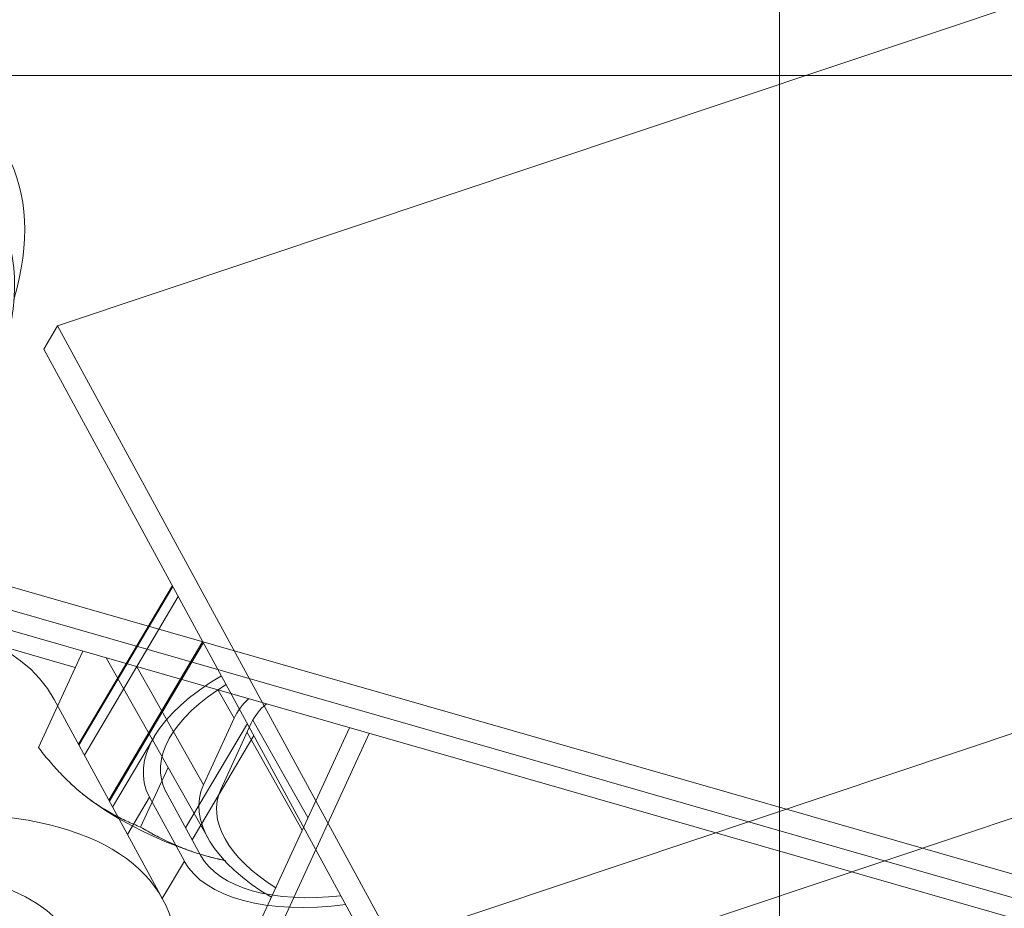
# Model space of a CAD drawing. Units: millimetres. Extents: x -90 to 137, y -52 to 44.
# Drawn here: x -16 to 5, y -17 to 1 of the extents above; entities that cross this region are included whole.
import ezdxf
from ezdxf.lldxf.tags import DXFTag

# ---------------------------------------------------------------- set-up
doc = ezdxf.new("R2010")
doc.units = ezdxf.units.MM
for name, color, linetype, true_color in [('ORTHO$10', 7, 'Continuous', 0xffffff), ('ORTHO$13', 7, 'Continuous', 0xffffff), ('ORTHO$9', 7, 'Continuous', 0xffffff), ('Top$11', 7, 'Continuous', 0xffffff), ('Top$12', 7, 'Continuous', 0xffffff)]:
    doc.layers.add(name, color=color, linetype=linetype, true_color=true_color)
tags = doc.linetypes.add('DASHED', pattern=[25.72, 12.86, -12.86]).pattern_tags.tags
tags[6:7] = [DXFTag(74, 4), DXFTag(75, 0), DXFTag(340, '0'), DXFTag(46, 0.0), DXFTag(50, 0.0), DXFTag(44, 0.0), DXFTag(45, 0.0)]
tags[4:5] = [DXFTag(74, 4), DXFTag(75, 0), DXFTag(340, '0'), DXFTag(46, 0.0), DXFTag(50, 0.0), DXFTag(44, 0.0), DXFTag(45, 0.0)]

msp = doc.modelspace()

# ---------------------------------------------------------------- linework, layer by layer
at = {"layer": 'ORTHO$10', "color": 3, "linetype": 'Continuous', "lineweight": 18}
for p, q in [((0, -35, -1), (0, 35, -1)), ((0, -35, -1.25), (0, 35, -1.25)), ((0, -35), (0, 35)), ((0, -35, -2.25), (0, 35, -2.25)), ((0, 21.213, -2.6), (0, 0, -2.6)), ((0, 1.145, -4.1), (0, 21.055, -4.1)), ((0, -25.309, -6.6), (0, 17.896, -6.6)), ((0, -20.165, -17.6), (0, 14.259, -17.6)), ((0, 9.5, -7.6), (0, -9.5, -7.6)), ((0, -9.5, -14.6), (0, 9.5, -14.6)), ((0, 9.24, -24.6), (0, -22.5, -24.6)), ((0, 9.24, -34.6), (0, -22.5, -34.6)), ((0, 8.419, -21.6), (0, -20.5, -21.6)), ((0, 8.419, -37.6), (0, -20.5, -37.6)), ((0, -26.25, -4.1), (0, 1.145, -4.1)), ((0, -26.25, -4.638), (0, 1.145, -4.638)), ((0, 0, -2.6), (0, -27, -2.6)), ((0, -1.3, -43.85), (0, -1.3, -43.843)), ((0, -1.3, -43.85), (0, -1.3, -43.85)), ((0, -1.3, -43.843), (0, -1.3, -37.6)), ((0, -1.46, -44.003), (0, -2.925, -44.003)), ((0, -1.46, -44.003), (0, -1.46, -43.956)), ((0, -2.925, -41.265), (0, -2.75, -41.265)), ((0, -2.75, -41.265), (0, -2.75, -39.495)), ((0, -2.75, -38.078), (0, -2.75, -37.6)), ((0, -2.925, -40.025), (0, -2.75, -40.025)), ((0, -2.75, -37.914), (0, -2.925, -37.914)), ((0, -2.925, -37.6), (0, -2.925, -42.965)), ((0, -2.925, -49.649), (0, -2.925, -42.965)), ((0, -2.936, -49.743), (0, -5.165, -59.446)), ((0, -3.675, -42.437), (0, -16.325, -42.437)), ((0, -5.896, -60.028), (0, -7.101, -60.028)), ((0, -7, -14.6), (0, -7, -13.948)), ((0, -7.101, -64.239), (0, -7.101, -83.365)), ((0, -7.101, -58.743), (0, -7.101, -58.565)), ((0, -7.75, -14.6), (0, -7.75, -12.33)), ((0, -8.237, -11.5), (0, -8.5, -11.5)), ((0, -8.5, -11.27), (0, -8.5, -14.6)), ((0, -9.428, -10.5), (0, -11.5, -10.5)), ((0, -10.209, -9.9), (0, -11.5, -9.9)), ((0, -11.5, -9.85), (0, -10.276, -9.85)), ((0, -11.545, 1.9), (0, -13.045, 1.9)), ((0, -12.901, -60.028), (0, -14.104, -60.028)), ((0, -12.901, -83.365), (0, -12.901, -64.239)), ((0, -12.901, -58.565), (0, -12.901, -58.743)), ((0, -13.045, 1.9), (0, -20.955, 1.9)), ((0, -13.812, 1.91), (0, -13.062, 1.91)), ((0, -13.062, 1.9), (0, -13.062, 1.91)), ((0, -13.812, 1.9), (0, -13.812, 1.91)), ((0, -16.247, -12.1), (0, -14.833, -12.1)), ((0, -14.833, -12.1), (0, -15.091, -10.1)), ((0, -14.835, -59.446), (0, -17.064, -49.743)), ((0, -15.091, -10.1), (0, -16.505, -10.1)), ((0, -15.888, -12.1), (0, -16.145, -10.1)), ((0, -16.505, -10.1), (0, -16.247, -12.1)), ((0, -17.075, -42.965), (0, -17.075, -37.6)), ((0, -17.075, -42.965), (0, -17.075, -49.649))]:
    msp.add_line(p, q, dxfattribs=at)
at = {"layer": 'ORTHO$10', "color": 7, "linetype": 'Continuous', "lineweight": 13}
for p, q in [((0, -22.676, 0.11), (0, 22.676, 0.11)), ((0, -25.945, -5.038), (0, 18.145, -5.038)), ((0, 18.144, -6.162), (0, -25.805, -6.162)), ((0, -22.925, -7.011), (0, 16.211, -7.011)), ((0, 14.955, -16.779), (0, -21.149, -16.779)), ((0, -18.695, -18.038), (0, 13.22, -18.038)), ((0, 12.943, -21.162), (0, -18.305, -21.162)), ((0, 7.888, -11.724), (0, -7.987, -11.724)), ((0, 6.914, -13.948), (0, -7, -13.948)), ((0, 1.145, -4.638), (0, 1.145, -4.1)), ((0, 0, -2.6), (0, 0, -2.25)), ((0, -1.46, -43.956), (0, -2.925, -43.956)), ((0, -1.46, -37.6), (0, -1.46, -43.956)), ((0, -2.75, -38.078), (0, -2.75, -39.495)), ((0, -5.153, -59.352), (0, -2.925, -49.654)), ((0, -2.925, -42.96), (0, -5.153, -55.793)), ((0, -3.145, -37.6), (0, -3.145, -42.607)), ((0, -3.145, -42.607), (0, -5.376, -55.457)), ((0, -5.896, -55.271), (0, -3.668, -42.437)), ((0, -3.675, -42.437), (0, -3.675, -37.6)), ((0, -5.153, -55.793), (0, -5.153, -59.352)), ((0, -5.404, -59.68), (0, -5.404, -56.122)), ((0, -5.896, -60.028), (0, -5.896, -60.027)), ((0, -7.101, -60.027), (0, -5.896, -60.027)), ((0, -5.896, -59.811), (0, -5.896, -60.027)), ((0, -5.896, -59.811), (0, -5.896, -56.252)), ((0, -7.101, -59.811), (0, -5.896, -59.811)), ((0, -5.896, -55.775), (0, -9.015, -55.775)), ((0, -5.896, -56.252), (0, -7.37, -56.252)), ((0, -5.896, -55.271), (0, -5.896, -55.775)), ((0, -5.896, -55.775), (0, -5.896, -56.252)), ((0, -14.104, -55.271), (0, -5.896, -55.271)), ((0, -10.987, -55.775), (0, -14.104, -55.775)), ((0, -12.632, -56.252), (0, -14.104, -56.252)), ((0, -14.104, -60.027), (0, -12.901, -60.027)), ((0, -14.104, -59.811), (0, -12.901, -59.811)), ((0, -13.045, 1.9), (0, -13.045, 1.404)), ((0, -20.955, 1.404), (0, -13.045, 1.404)), ((0, -13.045, 1.404), (0, -13.045, 1.378)), ((0, -14.104, -60.027), (0, -14.104, -60.028)), ((0, -14.104, -60.027), (0, -14.104, -59.811)), ((0, -14.104, -56.252), (0, -14.104, -59.811)), ((0, -14.104, -55.775), (0, -14.104, -55.271)), ((0, -14.104, -56.252), (0, -14.104, -55.775)), ((0, -16.332, -42.437), (0, -14.104, -55.271)), ((0, -14.596, -56.122), (0, -14.596, -59.68)), ((0, -16.855, -42.607), (0, -14.624, -55.457)), ((0, -14.847, -59.352), (0, -14.847, -55.793)), ((0, -17.075, -49.654), (0, -14.847, -59.352)), ((0, -14.847, -55.793), (0, -17.075, -42.96)), ((0, -16.325, -37.6), (0, -16.325, -42.437)), ((0, -16.855, -37.6), (0, -16.855, -42.607))]:
    msp.add_line(p, q, dxfattribs=at)
at = {"layer": 'ORTHO$10', "color": 3, "linetype": 'Continuous', "lineweight": 18, "extrusion": (-1, 0, 0)}
for centre, radius, start, end in [((0, -135.014), 137.014, 80.4736, 99.5264), ((5.896, -59.278), 0.75, 192.9389, 270), ((11.545, 1.4), 0.5, 90, 162.2796), ((14.104, -59.278), 0.75, 270, 347.0611)]:
    msp.add_arc(centre, radius, start, end, dxfattribs=at)
at = {"layer": 'ORTHO$10', "color": 3, "linetype": 'Continuous', "lineweight": 18, "extrusion": (1, 0, 0)}
for centre, radius, start, end in [((-10, -13.948), 3, 0, 47.8454), ((-27.986, -33.816), 29.8, 47.8454, 56.2149)]:
    msp.add_arc(centre, radius, start, end, dxfattribs=at)
at = {"layer": 'ORTHO$10', "color": 3, "linetype": 'Continuous', "lineweight": 18, "extrusion": (-1, 0, 0)}
for centre, major_axis, ratio, start_param, end_param in [((0, -1.46, -43.843), (0, 0.16), 0.706024, 0, 1.570796), ((0, -2.75, -37.7), (0, 0.386), 0.706024, 1.570796, 2.041538), ((0, -2.75, -39.117), (0, 0.536), 0.706024, 1.570796, 1.9035), ((0, -2.75, -37.7), (0, 0.536), 0.706024, 1.570796, 1.9035), ((0, -10.001, -58.743), (0, 2.9), 0.703589, 3.141593, 6.283185), ((0, -10.001, -64.239), (0, 2.9), 0.937984, 3.141593, 6.283185)]:
    msp.add_ellipse(centre, major_axis=major_axis, ratio=ratio, start_param=start_param, end_param=end_param, dxfattribs=at)
at = {"layer": 'ORTHO$10', "color": 3, "linetype": 'Continuous', "lineweight": 18, "extrusion": (1, 0, 0)}
for centre, major_axis, ratio, start_param, end_param in [((0, -3.675, -49.611), (0, -0.747, 0.085), 0.748841, 3.056871, 3.21662), ((0, -3.675, -46.757), (0, 0.743, 3.829), 0.026018, 6.149972, 6.159657), ((0, -3.675, -53.441), (0, 0.743, 3.829), 0.026018, 6.140287, 6.149972), ((0, -3.675, -42.927), (0, -0.749, 0.065), 0.651363, 3.207343, 3.983056), ((0, -3.675, -42.927), (0, -0.749, 0.065), 0.651363, 3.983056, 4.758769), ((0, -3.675, -46.757), (0, 0, 4.32), 0.173613, 6.2735, 6.283185), ((0, -16.325, -46.757), (0, 0, 4.32), 0.173617, 0, 0.009685), ((0, -16.325, -42.927), (0, 0.749, 0.065), 0.651363, 1.524416, 2.300129), ((0, -16.325, -42.927), (0, 0.749, 0.065), 0.651363, 2.300129, 3.075842), ((0, -16.325, -49.611), (0, 0.747, 0.085), 0.748841, 3.066566, 3.226314), ((0, -16.325, -53.44), (0, -0.743, 3.828), 0.02602, 0.133225, 0.142911), ((0, -16.325, -46.756), (0, -0.743, 3.828), 0.02602, 0.123539, 0.133225)]:
    msp.add_ellipse(centre, major_axis=major_axis, ratio=ratio, start_param=start_param, end_param=end_param, dxfattribs=at)
at = {"layer": 'ORTHO$10', "color": 7, "linetype": 'Continuous', "lineweight": 13, "extrusion": (-1, 0, 0)}
for centre, major_axis, ratio, start_param, end_param in [((0, -5.896, -59.278), (0, -0.731, 0.168), 0.788044, 2.981854, 3.141602), ((0, -5.896, -59.278), (0, 0.75), 0.710607, 0.139626, 0.855211), ((0, -5.896, -55.719), (0, -0.75), 0.710607, 3.281219, 3.996804), ((0, -5.896, -55.719), (0, -0.739, 0.128), 0.592138, 2.244064, 3.019777), ((0, -5.896, -55.719), (0, -0.739, 0.128), 0.592138, 1.468351, 2.244064), ((0, -5.896, -59.278), (0, 0.75), 0.710607, 0.855211, 1.570796), ((0, -5.896, -55.719), (0, -0.75), 0.710607, 3.996804, 4.712389), ((0, -10.001, -58.032), (0, -3.65), 0.703589, 3.141593, 3.787939), ((0, -6.351, -58.565), (0, 0.75), 0.710607, 3.141593, 4.712389), ((0, -10.001, -58.032), (0, -3.65), 0.703589, 2.37567, 3.141593), ((0, -10.001, -58.565), (0, 2.9), 0.703589, 5.517263, 6.283185), ((0, -10.001, -58.565), (0, 2.9), 0.703589, 3.141593, 3.907515), ((0, -10.001, -58.032), (0, -3.65), 0.703589, 0, 0.765922), ((0, -13.651, -58.565), (0, 0.75), 0.710607, 4.712389, 6.283185), ((0, -10.001, -58.032), (0, -3.65), 0.703589, 5.639493, 6.283185), ((0, -14.104, -59.278), (0, 0.75), 0.710607, 1.570796, 2.286381), ((0, -14.104, -55.719), (0, -0.75), 0.710607, 4.712389, 5.427974), ((0, -14.104, -55.719), (0, -0.739, -0.128), 0.592138, 0.897528, 1.673241), ((0, -14.104, -59.278), (0, 0.75), 0.710607, 2.286381, 3.001966), ((0, -14.104, -55.719), (0, -0.75), 0.710607, 5.427974, 6.143559), ((0, -14.104, -55.719), (0, -0.739, -0.128), 0.592138, 0.121815, 0.897528), ((0, -14.104, -59.278), (0, -0.731, -0.168), 0.788044, 6.283176, 6.442924)]:
    msp.add_ellipse(centre, major_axis=major_axis, ratio=ratio, start_param=start_param, end_param=end_param, dxfattribs=at)
at = {"layer": 'ORTHO$10', "color": 3, "linetype": 'Continuous', "lineweight": 18, "extrusion": (-1, 0, 0)}
msp.add_ellipse((0, -10.001, -83.365), major_axis=(0, 2.9), ratio=0.937984, dxfattribs=at)
at = {"layer": 'ORTHO$10', "color": 7, "linetype": 'Continuous', "lineweight": 13, "extrusion": (1, 0, 0)}
msp.add_ellipse((0, -13.045, 1.4), major_axis=(0, 2, 0.004), ratio=0.002181, start_param=1.42559, end_param=1.570734, dxfattribs=at)
at = {"layer": 'ORTHO$10', "color": 3, "linetype": 'Continuous', "lineweight": 18}
for points in [[(0, -7.101, -58.743), (0, -7.101, -59.157), (0, -7.101, -59.951), (0, -7.101, -61.041), (0, -7.101, -62.021), (0, -7.101, -62.887), (0, -7.101, -63.635), (0, -7.101, -64.051), (0, -7.101, -64.239)], [(0, -7.567, -12.23), (0, -7.628, -12.261), (0, -7.689, -12.295), (0, -7.75, -12.33)], [(0, -12.901, -64.239), (0, -12.901, -64.051), (0, -12.901, -63.635), (0, -12.901, -62.887), (0, -12.901, -62.021), (0, -12.901, -61.041), (0, -12.901, -59.951), (0, -12.901, -59.157), (0, -12.901, -58.743)]]:
    msp.add_open_spline(points, degree=3, dxfattribs=at)
for points, knots in [([(0, -9.015, -55.775), (0, -8.637, -55.845), (0, -8.279, -55.945), (0, -7.746, -56.117), (0, -7.548, -56.187), (0, -7.37, -56.252)], [0, 0, 0, 0, 0.609676, 0.609676, 1, 1, 1, 1]), ([(0, -7.75, -11.967), (0, -7.75, -11.983), (0, -7.75, -12.002), (0, -7.75, -12.042), (0, -7.75, -12.063), (0, -7.75, -12.109), (0, -7.75, -12.133), (0, -7.75, -12.211), (0, -7.75, -12.268), (0, -7.75, -12.33)], [0, 0, 0, 0, 0.219664, 0.219664, 0.414748, 0.414748, 0.609832, 0.609832, 1, 1, 1, 1]), ([(0, -7.911, -57.151), (0, -7.915, -57.148), (0, -7.925, -57.141), (0, -7.938, -57.131), (0, -7.952, -57.121), (0, -7.966, -57.111), (0, -7.98, -57.1), (0, -7.994, -57.09), (0, -8.009, -57.079), (0, -8.023, -57.069), (0, -8.037, -57.058), (0, -8.052, -57.048), (0, -8.066, -57.037), (0, -8.081, -57.026), (0, -8.096, -57.015), (0, -8.111, -57.005), (0, -8.126, -56.994), (0, -8.141, -56.983), (0, -8.156, -56.972), (0, -8.171, -56.961), (0, -8.186, -56.95), (0, -8.201, -56.939), (0, -8.217, -56.928), (0, -8.232, -56.917), (0, -8.247, -56.906), (0, -8.263, -56.895), (0, -8.279, -56.884), (0, -8.294, -56.873), (0, -8.31, -56.862), (0, -8.326, -56.851), (0, -8.342, -56.84), (0, -8.357, -56.829), (0, -8.373, -56.818), (0, -8.389, -56.807), (0, -8.405, -56.796), (0, -8.422, -56.785), (0, -8.438, -56.774), (0, -8.454, -56.763), (0, -8.47, -56.752), (0, -8.487, -56.741), (0, -8.503, -56.73), (0, -8.52, -56.72), (0, -8.536, -56.709), (0, -8.553, -56.698), (0, -8.57, -56.687), (0, -8.586, -56.677), (0, -8.603, -56.666), (0, -8.62, -56.655), (0, -8.637, -56.645), (0, -8.654, -56.634), (0, -8.671, -56.624), (0, -8.688, -56.613), (0, -8.705, -56.603), (0, -8.722, -56.592), (0, -8.74, -56.582), (0, -8.757, -56.572), (0, -8.774, -56.562), (0, -8.792, -56.552), (0, -8.809, -56.542), (0, -8.827, -56.532), (0, -8.845, -56.522), (0, -8.862, -56.512), (0, -8.88, -56.502), (0, -8.898, -56.493), (0, -8.915, -56.483), (0, -8.933, -56.474), (0, -8.951, -56.464), (0, -8.969, -56.455), (0, -8.987, -56.446), (0, -9.005, -56.437), (0, -9.023, -56.428), (0, -9.041, -56.419), (0, -9.06, -56.41), (0, -9.078, -56.401), (0, -9.096, -56.393), (0, -9.114, -56.384), (0, -9.133, -56.376), (0, -9.151, -56.368), (0, -9.17, -56.36), (0, -9.188, -56.352), (0, -9.207, -56.344), (0, -9.225, -56.336), (0, -9.244, -56.329), (0, -9.262, -56.321), (0, -9.281, -56.314), (0, -9.3, -56.307), (0, -9.318, -56.3), (0, -9.337, -56.293), (0, -9.356, -56.287), (0, -9.375, -56.28), (0, -9.394, -56.274), (0, -9.413, -56.267), (0, -9.432, -56.261), (0, -9.451, -56.255), (0, -9.47, -56.25), (0, -9.489, -56.244), (0, -9.508, -56.239), (0, -9.527, -56.234), (0, -9.546, -56.229), (0, -9.565, -56.224), (0, -9.584, -56.219), (0, -9.604, -56.215), (0, -9.623, -56.21), (0, -9.642, -56.206), (0, -9.662, -56.202), (0, -9.681, -56.199), (0, -9.7, -56.195), (0, -9.72, -56.192), (0, -9.739, -56.189), (0, -9.758, -56.186), (0, -9.778, -56.183), (0, -9.797, -56.181), (0, -9.817, -56.178), (0, -9.836, -56.176), (0, -9.856, -56.174), (0, -9.875, -56.173), (0, -9.895, -56.171), (0, -9.915, -56.17), (0, -9.934, -56.169), (0, -9.954, -56.169), (0, -9.979, -56.168), (0, -10.01, -56.168), (0, -10.046, -56.169), (0, -10.082, -56.17), (0, -10.118, -56.172), (0, -10.154, -56.175), (0, -10.19, -56.179), (0, -10.226, -56.184), (0, -10.262, -56.189), (0, -10.298, -56.195), (0, -10.334, -56.201), (0, -10.369, -56.209), (0, -10.405, -56.217), (0, -10.441, -56.225), (0, -10.476, -56.234), (0, -10.511, -56.244), (0, -10.546, -56.255), (0, -10.582, -56.265), (0, -10.617, -56.277), (0, -10.651, -56.289), (0, -10.686, -56.301), (0, -10.721, -56.314), (0, -10.755, -56.328), (0, -10.79, -56.342), (0, -10.824, -56.356), (0, -10.858, -56.371), (0, -10.892, -56.387), (0, -10.925, -56.402), (0, -10.959, -56.418), (0, -10.992, -56.435), (0, -11.025, -56.451), (0, -11.059, -56.468), (0, -11.091, -56.486), (0, -11.124, -56.504), (0, -11.157, -56.522), (0, -11.189, -56.54), (0, -11.221, -56.558), (0, -11.253, -56.577), (0, -11.285, -56.596), (0, -11.316, -56.615), (0, -11.348, -56.634), (0, -11.379, -56.653), (0, -11.41, -56.673), (0, -11.441, -56.693), (0, -11.471, -56.712), (0, -11.502, -56.732), (0, -11.532, -56.753), (0, -11.562, -56.773), (0, -11.592, -56.793), (0, -11.622, -56.813), (0, -11.651, -56.833), (0, -11.681, -56.854), (0, -11.71, -56.874), (0, -11.739, -56.895), (0, -11.767, -56.915), (0, -11.796, -56.935), (0, -11.824, -56.956), (0, -11.852, -56.976), (0, -11.88, -56.996), (0, -11.907, -57.016), (0, -11.935, -57.036), (0, -11.961, -57.056), (0, -11.988, -57.075), (0, -12.014, -57.095), (0, -12.04, -57.114), (0, -12.066, -57.133), (0, -12.083, -57.145), (0, -12.091, -57.151)], [0, 0, 0, 0, 0.004094, 0.008189, 0.012286, 0.016385, 0.020487, 0.02459, 0.028696, 0.032804, 0.036915, 0.041029, 0.045144, 0.049263, 0.053384, 0.057507, 0.061632, 0.06576, 0.06989, 0.074022, 0.078156, 0.082291, 0.086428, 0.090566, 0.094705, 0.098845, 0.102985, 0.107126, 0.111267, 0.115408, 0.119548, 0.123687, 0.127825, 0.131964, 0.136107, 0.140255, 0.144406, 0.148562, 0.152722, 0.156885, 0.161053, 0.165224, 0.169399, 0.173577, 0.177759, 0.181944, 0.186132, 0.190323, 0.194517, 0.198713, 0.202912, 0.207114, 0.211318, 0.215523, 0.219731, 0.22394, 0.228151, 0.232363, 0.236576, 0.24079, 0.245005, 0.24922, 0.253436, 0.257651, 0.261867, 0.266083, 0.270298, 0.274513, 0.278726, 0.282939, 0.287151, 0.291361, 0.29557, 0.299777, 0.303983, 0.308186, 0.312387, 0.316586, 0.320783, 0.324977, 0.329168, 0.333356, 0.337541, 0.341723, 0.345902, 0.350078, 0.35425, 0.358419, 0.362584, 0.366745, 0.370903, 0.375057, 0.379208, 0.383355, 0.387498, 0.391637, 0.395772, 0.399904, 0.404032, 0.408157, 0.412278, 0.416396, 0.42051, 0.424622, 0.42873, 0.432835, 0.436938, 0.441038, 0.445136, 0.449232, 0.453327, 0.457419, 0.461511, 0.465601, 0.469692, 0.473781, 0.477872, 0.481962, 0.486054, 0.490147, 0.494242, 0.501803, 0.509358, 0.516909, 0.524459, 0.53201, 0.539565, 0.547125, 0.554692, 0.562268, 0.569852, 0.577447, 0.585053, 0.592671, 0.600301, 0.607943, 0.615597, 0.623263, 0.630941, 0.638631, 0.646331, 0.654042, 0.661762, 0.669491, 0.677228, 0.684971, 0.69272, 0.700473, 0.708229, 0.715987, 0.723746, 0.731504, 0.73926, 0.747013, 0.754761, 0.762504, 0.770243, 0.777976, 0.785705, 0.793427, 0.801144, 0.808855, 0.816561, 0.824261, 0.831955, 0.839645, 0.847329, 0.855008, 0.862683, 0.870355, 0.878024, 0.88569, 0.893356, 0.901021, 0.908686, 0.916344, 0.923995, 0.931638, 0.939272, 0.946897, 0.954511, 0.962116, 0.96971, 0.977295, 0.984871, 0.992439, 1, 1, 1, 1]), ([(0, -10.987, -55.776), (0, -10.66, -55.715), (0, -10.317, -55.678), (0, -9.644, -55.682), (0, -9.323, -55.719), (0, -9.015, -55.775)], [0, 0, 0, 0, 0.515017, 0.515017, 1, 1, 1, 1]), ([(0, -9.5, -7.6), (0, -9.566, -7.6), (0, -9.632, -7.603), (0, -9.761, -7.616), (0, -9.889, -7.635), (0, -10.013, -7.666), (0, -10.104, -7.693), (0, -10.135, -7.703), (0, -10.195, -7.724), (0, -10.225, -7.736), (0, -10.373, -7.796), (0, -10.485, -7.855), (0, -10.644, -7.958), (0, -10.695, -7.995), (0, -10.77, -8.054), (0, -10.794, -8.075), (0, -10.842, -8.117), (0, -10.866, -8.139), (0, -10.981, -8.25), (0, -11.064, -8.347), (0, -11.175, -8.505), (0, -11.21, -8.56), (0, -11.258, -8.646), (0, -11.274, -8.675), (0, -11.303, -8.735), (0, -11.318, -8.765), (0, -11.358, -8.857), (0, -11.382, -8.92), (0, -11.424, -9.048), (0, -11.441, -9.114), (0, -11.463, -9.215), (0, -11.469, -9.249), (0, -11.48, -9.317), (0, -11.485, -9.352), (0, -11.496, -9.457), (0, -11.5, -9.528), (0, -11.5, -9.6)], [0, 0, 0, 0, 0.0625, 0.0625, 0.125, 0.1875, 0.1875, 0.21875, 0.21875, 0.25, 0.25, 0.375, 0.375, 0.4375, 0.4375, 0.46875, 0.46875, 0.5, 0.5, 0.625, 0.625, 0.6875, 0.6875, 0.71875, 0.71875, 0.75, 0.75, 0.8125, 0.8125, 0.875, 0.875, 0.90625, 0.90625, 0.9375, 0.9375, 1, 1, 1, 1]), ([(0, -11.5, -12.6), (0, -11.5, -12.668), (0, -11.493, -12.802), (0, -11.473, -12.936), (0, -11.452, -13.036), (0, -11.441, -13.086), (0, -11.427, -13.135), (0, -11.418, -13.168), (0, -11.413, -13.185), (0, -11.387, -13.267), (0, -11.339, -13.395), (0, -11.279, -13.517), (0, -11.229, -13.606), (0, -11.212, -13.635), (0, -11.184, -13.678), (0, -11.175, -13.693), (0, -11.156, -13.721), (0, -11.108, -13.791), (0, -11.057, -13.857), (0, -10.97, -13.958), (0, -10.924, -14.006), (0, -10.852, -14.074), (0, -10.828, -14.096), (0, -10.778, -14.139), (0, -10.752, -14.16), (0, -10.675, -14.22), (0, -10.622, -14.257), (0, -10.514, -14.325), (0, -10.458, -14.357), (0, -10.373, -14.4), (0, -10.344, -14.413), (0, -10.286, -14.439), (0, -10.257, -14.452), (0, -10.11, -14.509), (0, -9.991, -14.543), (0, -9.808, -14.577), (0, -9.747, -14.586), (0, -9.624, -14.597), (0, -9.562, -14.6), (0, -9.5, -14.6)], [0, 0, 0, 0, 0.0625, 0.125, 0.125, 0.15625, 0.171875, 0.171875, 0.1875, 0.1875, 0.25, 0.3125, 0.3125, 0.34375, 0.34375, 0.359375, 0.359375, 0.375, 0.4375, 0.4375, 0.5, 0.5, 0.53125, 0.53125, 0.5625, 0.5625, 0.625, 0.625, 0.6875, 0.6875, 0.71875, 0.71875, 0.75, 0.75, 0.875, 0.875, 0.9375, 0.9375, 1, 1, 1, 1])]:
    msp.add_open_spline(points, degree=3, knots=knots, dxfattribs=at)
at = {"layer": 'ORTHO$10', "color": 7, "linetype": 'Continuous', "lineweight": 13}
msp.add_open_spline([(0, -7.37, -56.252), (0, -7.512, -56.348), (0, -7.794, -56.654), (0, -7.911, -57.011), (0, -7.911, -57.151)], degree=3, dxfattribs=at)
for points, knots in [([(0, -12.632, -56.252), (0, -12.497, -56.203), (0, -12.351, -56.15), (0, -11.949, -56.016), (0, -11.685, -55.935), (0, -11.27, -55.833), (0, -11.13, -55.802), (0, -10.987, -55.776)], [0, 0, 0, 0, 0.296043, 0.296043, 0.769712, 0.769712, 1, 1, 1, 1]), ([(0, -12.632, -56.252), (0, -12.596, -56.276), (0, -12.561, -56.304), (0, -12.492, -56.364), (0, -12.458, -56.397), (0, -12.392, -56.468), (0, -12.361, -56.506), (0, -12.302, -56.585), (0, -12.275, -56.625), (0, -12.225, -56.709), (0, -12.202, -56.751), (0, -12.163, -56.836), (0, -12.146, -56.878), (0, -12.119, -56.961), (0, -12.109, -57.001), (0, -12.095, -57.079), (0, -12.091, -57.116), (0, -12.091, -57.151)], [0, 0, 0, 0, 0.125, 0.125, 0.25, 0.25, 0.375, 0.375, 0.5, 0.5, 0.625, 0.625, 0.75, 0.75, 0.875, 0.875, 1, 1, 1, 1])]:
    msp.add_open_spline(points, degree=3, knots=knots, dxfattribs=at)
at = {"layer": 'ORTHO$10', "color": 3, "linetype": 'Continuous', "lineweight": 18}
msp.add_rational_spline([(0, -11.5, -9.6), (0, -11.5, -11.125), (0, -11.5, -12.6)], [1, 1.00010339197, 1], degree=2, dxfattribs=at)
at = {"layer": 'ORTHO$13', "color": 3, "linetype": 'Continuous', "lineweight": 18}
for p, q in [((0, -35), (0, 35)), ((0, -35, -1), (0, 35, -1)), ((0, -35, -2.25), (0, 35, -2.25)), ((0, -35, -1.25), (0, 35, -1.25)), ((0, 21.213, -2.6), (0, 0, -2.6)), ((0, 1.145, -4.1), (0, 21.055, -4.1)), ((0, -25.309, -6.6), (0, 17.896, -6.6)), ((0, -20.165, -17.6), (0, 14.259, -17.6)), ((0, 9.5, -7.6), (0, -9.5, -7.6)), ((0, -9.5, -14.6), (0, 9.5, -14.6)), ((0, 9.24, -24.6), (0, -22.5, -24.6)), ((0, 9.24, -34.6), (0, -22.5, -34.6)), ((0, 8.419, -21.6), (0, -1.001, -21.6)), ((0, 8.419, -37.6), (0, -20.5, -37.6)), ((0, -26.25, -4.1), (0, 1.145, -4.1)), ((0, -26.25, -4.638), (0, 1.145, -4.638)), ((0, 0, -2.6), (0, -27, -2.6)), ((0, -1, -21.5), (0, -6.5, -21.5)), ((0, -1, -23.1), (0, -6.5, -23.1)), ((0, -1, -21.5), (0, -1, -23.1)), ((0, -1.3, -43.85), (0, -1.3, -43.843)), ((0, -1.3, -43.85), (0, -1.3, -43.85)), ((0, -1.3, -43.843), (0, -1.3, -37.6)), ((0, -1.46, -44.003), (0, -5.43, -44.003)), ((0, -1.46, -44.003), (0, -1.46, -43.956)), ((0, -3.045, -40.025), (0, -2.75, -40.025)), ((0, -2.75, -37.914), (0, -3.045, -37.914)), ((0, -5.43, -41.265), (0, -2.75, -41.265)), ((0, -2.75, -41.265), (0, -2.75, -39.495)), ((0, -2.75, -38.078), (0, -2.75, -37.6)), ((0, -3.045, -39.432), (0, -3.045, -40.025)), ((0, -3.045, -41.372), (0, -3.045, -40.025)), ((0, -3.045, -37.914), (0, -3.045, -37.6)), ((0, -5.43, -41.159), (0, -3.045, -41.159)), ((0, -3.133, -37.732), (0, -3.155, -37.6)), ((0, -3.282, -39.161), (0, -3.518, -37.759)), ((0, -3.282, -37.745), (0, -3.306, -37.6)), ((0, -3.528, -37.642), (0, -3.528, -37.6)), ((0, -6.97, -42.523), (0, -5.43, -42.523)), ((0, -5.43, -41.159), (0, -5.43, -40.04)), ((0, -5.43, -40.04), (0, -5.7, -40.04)), ((0, -5.43, -44.003), (0, -5.43, -43.956)), ((0, -5.43, -41.159), (0, -5.43, -41.265)), ((0, -5.43, -43.956), (0, -5.43, -41.265)), ((0, -5.7, -39.072), (0, -6.97, -39.072)), ((0, -5.7, -39.641), (0, -6.97, -39.641)), ((0, -5.7, -40.04), (0, -5.7, -41.936)), ((0, -5.7, -41.936), (0, -6.97, -41.936)), ((0, -5.7, -37.6), (0, -5.7, -40.04)), ((0, -6.5, -21.5), (0, -7.5, -21.5)), ((0, -6.5, -23.1), (0, -7.5, -23.1)), ((0, -11.03, -38.259), (0, -6.97, -38.259)), ((0, -6.97, -39.072), (0, -6.97, -37.672)), ((0, -6.97, -37.672), (0, -11.03, -37.672)), ((0, -6.97, -39.072), (0, -6.97, -39.641)), ((0, -6.97, -39.641), (0, -6.97, -41.936)), ((0, -6.97, -41.936), (0, -6.97, -42.523)), ((0, -6.97, -42.183), (0, -7, -42.183)), ((0, -6.97, -42.078), (0, -7, -42.078)), ((0, -7, -14.6), (0, -7, -13.948)), ((0, -7, -40.402), (0, -11, -40.402)), ((0, -7, -42.078), (0, -7, -42.183)), ((0, -7, -42.078), (0, -7, -40.297)), ((0, -7, -40.297), (0, -11, -40.297)), ((0, -7.5, -23.1), (0, -26.5, -23.1)), ((0, -7.5, -21.5), (0, -26.5, -21.5)), ((0, -7.5, -21.5), (0, -7.5, -23.1)), ((0, -7.75, -14.6), (0, -7.75, -12.33)), ((0, -8.237, -11.5), (0, -8.5, -11.5)), ((0, -8.5, -11.27), (0, -8.5, -14.6)), ((0, -9.428, -10.5), (0, -11.5, -10.5)), ((0, -10.209, -9.9), (0, -11.5, -9.9)), ((0, -11.5, -9.85), (0, -10.276, -9.85)), ((0, -11, -42.183), (0, -11.03, -42.183)), ((0, -11, -42.078), (0, -11, -42.183)), ((0, -11, -40.297), (0, -11, -42.078)), ((0, -11, -42.078), (0, -11.03, -42.078)), ((0, -11.03, -37.672), (0, -11.03, -39.072)), ((0, -11.03, -39.641), (0, -11.03, -39.072)), ((0, -12.3, -39.072), (0, -11.03, -39.072)), ((0, -11.03, -41.936), (0, -11.03, -39.641)), ((0, -12.3, -39.641), (0, -11.03, -39.641)), ((0, -11.03, -41.936), (0, -12.3, -41.936)), ((0, -11.03, -41.936), (0, -11.03, -42.523)), ((0, -12.57, -42.523), (0, -11.03, -42.523)), ((0, -11.545, 1.9), (0, -13.045, 1.9)), ((0, -12.3, -41.936), (0, -12.3, -40.04)), ((0, -12.3, -37.6), (0, -12.3, -40.04)), ((0, -12.3, -40.04), (0, -12.57, -40.04)), ((0, -12.57, -44.003), (0, -16.54, -44.003)), ((0, -12.57, -40.04), (0, -12.57, -41.159)), ((0, -12.57, -44.003), (0, -12.57, -43.956)), ((0, -14.955, -41.159), (0, -12.57, -41.159)), ((0, -12.57, -41.159), (0, -12.57, -41.265)), ((0, -15.25, -41.265), (0, -12.57, -41.265)), ((0, -12.57, -41.265), (0, -12.57, -43.956)), ((0, -13.045, 1.9), (0, -20.955, 1.9)), ((0, -13.812, 1.91), (0, -13.062, 1.91)), ((0, -13.062, 1.9), (0, -13.062, 1.91)), ((0, -13.812, 1.9), (0, -13.812, 1.91)), ((0, -14.472, -37.6), (0, -14.472, -37.642)), ((0, -14.482, -37.759), (0, -14.718, -39.161)), ((0, -14.694, -37.6), (0, -14.718, -37.745)), ((0, -16.247, -12.1), (0, -14.833, -12.1)), ((0, -14.833, -12.1), (0, -15.091, -10.1)), ((0, -14.845, -37.6), (0, -14.867, -37.732)), ((0, -14.955, -40.025), (0, -14.955, -39.432)), ((0, -14.955, -37.6), (0, -14.955, -37.914)), ((0, -14.955, -37.914), (0, -15.25, -37.914)), ((0, -15.25, -40.025), (0, -14.955, -40.025)), ((0, -14.955, -40.025), (0, -14.955, -41.372)), ((0, -15.091, -10.1), (0, -16.505, -10.1)), ((0, -15.25, -37.6), (0, -15.25, -38.078)), ((0, -15.25, -39.495), (0, -15.25, -41.265)), ((0, -15.888, -12.1), (0, -16.145, -10.1)), ((0, -16.505, -10.1), (0, -16.247, -12.1)), ((0, -16.54, -44.003), (0, -16.54, -43.956)), ((0, -16.54, -43.956), (0, -16.55, -43.956)), ((0, -16.55, -43.956), (0, -16.55, -37.6)), ((0, -16.7, -37.6), (0, -16.7, -43.843))]:
    msp.add_line(p, q, dxfattribs=at)
at = {"layer": 'ORTHO$13', "color": 2, "linetype": 'DASHED', "lineweight": 13}
for p, q in [((0, -34), (0, 34)), ((0, 34), (0, -34))]:
    msp.add_line(p, q, dxfattribs=at)
at = {"layer": 'ORTHO$13', "color": 7, "linetype": 'Continuous', "lineweight": 13}
for p, q in [((0, -22.676, 0.11), (0, 22.676, 0.11)), ((0, -25.945, -5.038), (0, 18.145, -5.038)), ((0, 18.144, -6.162), (0, -25.805, -6.162)), ((0, -22.925, -7.011), (0, 16.211, -7.011)), ((0, 14.955, -16.779), (0, -21.149, -16.779)), ((0, -18.695, -18.038), (0, 13.22, -18.038)), ((0, 12.943, -21.162), (0, -18.305, -21.162)), ((0, 7.888, -11.724), (0, -7.987, -11.724)), ((0, 6.914, -13.948), (0, -7, -13.948)), ((0, 1.145, -4.638), (0, 1.145, -4.1)), ((0, 0, -2.6), (0, 0, -2.25)), ((0, -1.46, -37.6), (0, -1.46, -43.956)), ((0, -1.46, -43.956), (0, -5.43, -43.956)), ((0, -2.75, -38.078), (0, -2.75, -39.495)), ((0, -3.282, -37.745), (0, -3.282, -39.161)), ((0, -3.518, -37.6), (0, -3.518, -37.759)), ((0, -6.5, -21.5), (0, -6.5, -23.1)), ((0, -12.57, -43.956), (0, -16.54, -43.956)), ((0, -13.045, 1.9), (0, -13.045, 1.404)), ((0, -20.955, 1.404), (0, -13.045, 1.404)), ((0, -13.045, 1.404), (0, -13.045, 1.378)), ((0, -14.482, -37.6), (0, -14.482, -37.759)), ((0, -14.718, -37.745), (0, -14.718, -39.161)), ((0, -15.25, -38.078), (0, -15.25, -39.495))]:
    msp.add_line(p, q, dxfattribs=at)
at = {"layer": 'ORTHO$13', "color": 3, "linetype": 'Continuous', "lineweight": 18, "extrusion": (-1, 0, 0)}
for centre, radius, start, end in [((0, -135.014), 137.014, 80.4736, 99.5264), ((11.545, 1.4), 0.5, 90, 162.2796)]:
    msp.add_arc(centre, radius, start, end, dxfattribs=at)
at = {"layer": 'ORTHO$13', "color": 3, "linetype": 'Continuous', "lineweight": 18, "extrusion": (1, 0, 0)}
for centre, radius, start, end in [((-10, -13.948), 3, 0, 47.8454), ((-27.986, -33.816), 29.8, 47.8454, 56.2149)]:
    msp.add_arc(centre, radius, start, end, dxfattribs=at)
at = {"layer": 'ORTHO$13', "color": 3, "linetype": 'Continuous', "lineweight": 18, "extrusion": (-1, 0, 0)}
for centre, major_axis, ratio, start_param, end_param in [((0, -1.46, -43.843), (0, 0.16), 0.706024, 0, 1.570796), ((0, -2.75, -37.7), (0, 0.386), 0.706024, 1.570796, 2.240039), ((0, -2.75, -39.117), (0, 0.536), 0.706024, 1.570796, 3.023353), ((0, -2.75, -37.7), (0, 0.536), 0.706024, 1.570796, 3.023353), ((0, -2.75, -37.7), (0, 0.386), 0.706024, 2.441105, 3.023353), ((0, -2.128, -37.642), (0, 1.4), 0.706024, 3.023353, 3.141593), ((0, -15.872, -37.642), (0, 1.4), 0.706024, 0, 0.11824), ((0, -15.25, -39.117), (0, 0.536), 0.706024, 0.11824, 1.570796), ((0, -15.25, -37.7), (0, 0.536), 0.706024, 0.11824, 1.570796), ((0, -15.25, -37.7), (0, 0.386), 0.706024, 0.11824, 0.700488), ((0, -15.25, -37.7), (0, 0.386), 0.706024, 0.901554, 1.570796), ((0, -16.54, -43.843), (0, 0.16), 0.702, 1.633358, 3.141593)]:
    msp.add_ellipse(centre, major_axis=major_axis, ratio=ratio, start_param=start_param, end_param=end_param, dxfattribs=at)
at = {"layer": 'ORTHO$13', "color": 7, "linetype": 'Continuous', "lineweight": 13, "extrusion": (1, 0, 0)}
msp.add_ellipse((0, -13.045, 1.4), major_axis=(0, 2, 0.004), ratio=0.002181, start_param=1.42559, end_param=1.570734, dxfattribs=at)
at = {"layer": 'ORTHO$13', "color": 3, "linetype": 'Continuous', "lineweight": 18}
msp.add_open_spline([(0, -7.569, -12.231), (0, -7.63, -12.262), (0, -7.69, -12.295), (0, -7.75, -12.33)], degree=3, dxfattribs=at)
for points, knots in [([(0, -7.75, -11.967), (0, -7.75, -11.983), (0, -7.75, -12.002), (0, -7.75, -12.042), (0, -7.75, -12.063), (0, -7.75, -12.109), (0, -7.75, -12.133), (0, -7.75, -12.211), (0, -7.75, -12.268), (0, -7.75, -12.33)], [0, 0, 0, 0, 0.219664, 0.219664, 0.414748, 0.414748, 0.609832, 0.609832, 1, 1, 1, 1]), ([(0, -9.5, -7.6), (0, -9.566, -7.6), (0, -9.632, -7.603), (0, -9.761, -7.616), (0, -9.889, -7.635), (0, -10.013, -7.666), (0, -10.104, -7.693), (0, -10.135, -7.703), (0, -10.195, -7.724), (0, -10.225, -7.736), (0, -10.373, -7.796), (0, -10.485, -7.855), (0, -10.644, -7.958), (0, -10.695, -7.995), (0, -10.77, -8.054), (0, -10.794, -8.075), (0, -10.842, -8.117), (0, -10.866, -8.139), (0, -10.981, -8.25), (0, -11.064, -8.347), (0, -11.175, -8.505), (0, -11.21, -8.56), (0, -11.258, -8.646), (0, -11.274, -8.675), (0, -11.303, -8.735), (0, -11.318, -8.765), (0, -11.358, -8.857), (0, -11.382, -8.92), (0, -11.424, -9.048), (0, -11.441, -9.114), (0, -11.463, -9.215), (0, -11.469, -9.249), (0, -11.48, -9.317), (0, -11.485, -9.352), (0, -11.496, -9.457), (0, -11.5, -9.528), (0, -11.5, -9.6)], [0, 0, 0, 0, 0.0625, 0.0625, 0.125, 0.1875, 0.1875, 0.21875, 0.21875, 0.25, 0.25, 0.375, 0.375, 0.4375, 0.4375, 0.46875, 0.46875, 0.5, 0.5, 0.625, 0.625, 0.6875, 0.6875, 0.71875, 0.71875, 0.75, 0.75, 0.8125, 0.8125, 0.875, 0.875, 0.90625, 0.90625, 0.9375, 0.9375, 1, 1, 1, 1]), ([(0, -11.5, -12.6), (0, -11.5, -12.668), (0, -11.493, -12.802), (0, -11.473, -12.936), (0, -11.452, -13.036), (0, -11.441, -13.086), (0, -11.427, -13.135), (0, -11.418, -13.168), (0, -11.413, -13.185), (0, -11.387, -13.267), (0, -11.339, -13.395), (0, -11.279, -13.517), (0, -11.229, -13.606), (0, -11.212, -13.635), (0, -11.184, -13.678), (0, -11.175, -13.693), (0, -11.156, -13.721), (0, -11.108, -13.791), (0, -11.057, -13.857), (0, -10.97, -13.958), (0, -10.924, -14.006), (0, -10.852, -14.074), (0, -10.828, -14.096), (0, -10.778, -14.139), (0, -10.752, -14.16), (0, -10.675, -14.22), (0, -10.622, -14.257), (0, -10.514, -14.325), (0, -10.458, -14.357), (0, -10.373, -14.4), (0, -10.344, -14.413), (0, -10.286, -14.439), (0, -10.257, -14.452), (0, -10.11, -14.509), (0, -9.991, -14.543), (0, -9.808, -14.577), (0, -9.747, -14.586), (0, -9.624, -14.597), (0, -9.562, -14.6), (0, -9.5, -14.6)], [0, 0, 0, 0, 0.0625, 0.125, 0.125, 0.15625, 0.171875, 0.171875, 0.1875, 0.1875, 0.25, 0.3125, 0.3125, 0.34375, 0.34375, 0.359375, 0.359375, 0.375, 0.4375, 0.4375, 0.5, 0.5, 0.53125, 0.53125, 0.5625, 0.5625, 0.625, 0.625, 0.6875, 0.6875, 0.71875, 0.71875, 0.75, 0.75, 0.875, 0.875, 0.9375, 0.9375, 1, 1, 1, 1])]:
    msp.add_open_spline(points, degree=3, knots=knots, dxfattribs=at)
msp.add_rational_spline([(0, -11.5, -9.6), (0, -11.5, -11.125), (0, -11.5, -12.6)], [1, 1.00010339197, 1], degree=2, dxfattribs=at)
at = {"layer": 'ORTHO$9', "color": 3, "linetype": 'Continuous', "lineweight": 18}
for p, q in [((85, 0, -1), (-85, 0, -1)), ((85, 0, -1.25), (-85, 0, -1.25)), ((85, 0, -2.25), (-85, 0, -2.25)), ((85, 0), (-85, 0)), ((12.602, 0, -61.519), (-39.145, 0, -80.645)), ((-37.135, 0, -86.085), (14.613, 0, -66.959)), ((39.693, 0, -35.1), (-19, 0, -35.1)), ((-19, 0, -2.35), (70, 0, -2.35)), ((-11.996, 0, -2.25), (-11.994, 0, -2.35)), ((-10.85, 0, -35.505), (-10.85, 0, -35.976)), ((-5.15, 0, -35.505), (-10.85, 0, -35.505)), ((-5.15, 0, -35.976), (-10.85, 0, -35.976)), ((-10.75, 0, -35.1), (-10.75, 0, -35.505)), ((-8.7, 0, -37.155), (-9.4, 0, -37.155)), ((-7.3, 0, -37.155), (-8.7, 0, -37.155)), ((-6.6, 0, -37.155), (-7.3, 0, -37.155)), ((-5.25, 0, -35.505), (-5.25, 0, -35.1)), ((-5.15, 0, -35.976), (-5.15, 0, -35.505))]:
    msp.add_line(p, q, dxfattribs=at)
at = {"layer": 'ORTHO$9', "color": 7, "linetype": 'Continuous', "lineweight": 13}
msp.add_line((-19, 0, -33.1), (70, 0, -33.1), dxfattribs=at)
at = {"layer": 'ORTHO$9', "color": 3, "linetype": 'Continuous', "lineweight": 18, "extrusion": (0, -1, 0)}
for centre, start, end in [((-9.4, -35.673), 191.791, 270), ((-6.6, -35.673), 270, 348.209)]:
    msp.add_arc(centre, 1.481, start, end, dxfattribs=at)
at = {"layer": 'Top$11', "color": 3, "linetype": 'Continuous', "lineweight": 18}
for p, q in [((85.228, -39.504, -0.385), (-64.951, 3.584, -33.852)), ((85.031, -39.932, -1.053), (-65.148, 3.156, -34.52)), ((84.658, -40.243, -1.673), (-65.521, 2.846, -35.141)), ((-14.323, -11.843, -23.731), (-15.235, -13.824, -26.821)), ((-13.842, -11.982, -23.624), (-11.74, -15.705, -27.173)), ((-11.841, -14.59, -25.797), (-11.211, -13.221, -23.661)), ((-11.488, -14.691, -25.718), (-10.858, -13.322, -23.582)), ((-9.693, -15.267, -25.396), (-10.826, -13.259, -23.482)), ((-14.303, -25.29, -41.031), (-8.841, -13.417, -22.51)), ((-14.05, -25.739, -41.459), (-8.435, -13.533, -22.419)), ((-12.571, -14.234, -25.771), (-13.135, -15.461, -27.685)), ((-14.583, -14.554, -27.375), (-14.553, -14.583, -27.394))]:
    msp.add_line(p, q, dxfattribs=at)
at = {"layer": 'Top$11', "color": 7, "linetype": 'Continuous', "lineweight": 13}
for p, q in [((-23.625, -9.553, -26.291), (-14.477, -12.178, -24.253)), ((-13.212, -12.162, -23.483), (-11.841, -14.59, -25.797)), ((-11.538, -12.643, -23.11), (-11.211, -13.221, -23.661)), ((-9.811, -15.524, -25.797), (-10.946, -13.513, -23.88))]:
    msp.add_line(p, q, dxfattribs=at)
at = {"layer": 'Top$11', "color": 3, "linetype": 'Continuous', "lineweight": 18, "extrusion": (-0.341459, -0.742291, 0.57655)}
for centre, major_axis, ratio, start_param, end_param in [((-7.324, -14.336, -22.795), (-3.786, 0, -2.242), 0.742291, 5.519372, 5.748487), ((-7.324, -14.336, -22.795), (-3.442, 0, -2.038), 0.742291, 5.495982, 5.748487), ((-12.513, -14.811, -26.48), (-2.498, 1.149), 0.57655, 0.783313, 0.954743), ((-7.954, -15.705, -24.931), (-3.786, 0, -2.242), 0.742291, 5.748487, 6.862673), ((-7.954, -15.705, -24.931), (-3.442, 0, -2.038), 0.742291, 5.748487, 6.812923), ((-12.513, -14.811, -26.48), (-2.498, 1.149), 0.57655, 0.954743, 2.001941), ((-12.513, -14.811, -26.48), (-2.498, 1.149), 0.57655, 2.001941, 2.172601)]:
    msp.add_ellipse(centre, major_axis=major_axis, ratio=ratio, start_param=start_param, end_param=end_param, dxfattribs=at)
at = {"layer": 'Top$11', "color": 3, "linetype": 'Continuous', "lineweight": 18}
for points, knots in [([(-14.269, -14.825, -27.537), (-14.36, -14.754, -27.499), (-14.448, -14.679, -27.455), (-14.62, -14.521, -27.354), (-14.703, -14.439, -27.298), (-14.825, -14.311, -27.205), (-14.865, -14.268, -27.173), (-14.942, -14.181, -27.107), (-14.98, -14.137, -27.073), (-15.093, -14.005, -26.969), (-15.165, -13.915, -26.896), (-15.235, -13.824, -26.821)], [0, 0, 0, 0, 0.25, 0.25, 0.5, 0.5, 0.625, 0.625, 0.75, 0.75, 1, 1, 1, 1]), ([(-13.135, -15.461, -27.685), (-13.23, -15.424, -27.693), (-13.324, -15.383, -27.697), (-13.513, -15.296, -27.696), (-13.608, -15.248, -27.691), (-13.797, -15.145, -27.67), (-13.892, -15.088, -27.653), (-14.034, -14.995, -27.618), (-14.081, -14.963, -27.604), (-14.152, -14.912, -27.581), (-14.176, -14.895, -27.573), (-14.222, -14.86, -27.555), (-14.246, -14.843, -27.546), (-14.269, -14.825, -27.537)], [0, 0, 0, 0, 0.25, 0.25, 0.5, 0.5, 0.75, 0.75, 0.875, 0.875, 0.9375, 0.9375, 1, 1, 1, 1]), ([(-11.816, -16.046, -27.657), (-11.847, -16.037, -27.663), (-11.878, -16.028, -27.67), (-11.939, -16.009, -27.682), (-11.969, -15.999, -27.687), (-12.06, -15.97, -27.703), (-12.237, -15.907, -27.727), (-12.406, -15.837, -27.737), (-12.625, -15.738, -27.739), (-12.731, -15.685, -27.734), (-12.86, -15.617, -27.723), (-12.886, -15.603, -27.72), (-12.937, -15.575, -27.714), (-12.962, -15.561, -27.711), (-13.037, -15.519, -27.701), (-13.087, -15.49, -27.694), (-13.135, -15.461, -27.685)], [0, 0, 0, 0, 0.0625, 0.0625, 0.125, 0.125, 0.25, 0.5, 0.5, 0.75, 0.75, 0.8125, 0.8125, 0.875, 0.875, 1, 1, 1, 1]), ([(-11.816, -16.046, -27.657), (-11.693, -16.081, -27.629), (-11.569, -16.111, -27.595), (-11.426, -16.141, -27.548), (-11.406, -16.145, -27.542), (-11.387, -16.149, -27.535)], [0, 0, 0, 0, 0.865052, 0.865052, 1, 1, 1, 1])]:
    msp.add_open_spline(points, degree=3, knots=knots, dxfattribs=at)
at = {"layer": 'Top$12', "color": 7, "linetype": 'Continuous', "lineweight": 13}
for p, q in [((-7.964, -17.805, -17.075), (67.33, 7.412, -36.977)), ((-8.083, -19.585, -19.249), (41.571, -2.955, -32.373)), ((-13.777, -14.93, -9.43), (-11.844, -11.665, -6.624)), ((-10.939, -13.332, -9.359), (-12.208, -15.476, -11.202)), ((-12.951, -14.846, -9.892), (-13.405, -15.613, -10.551)), ((-12.235, -16.162, -12.053), (-12.69, -16.93, -12.712))]:
    msp.add_line(p, q, dxfattribs=at)
at = {"layer": 'Top$12', "color": 3, "linetype": 'Continuous', "lineweight": 18}
for p, q in [((-14.84, -5.153, 3.69), (17.185, 5.572, -4.774)), ((-15.124, -5.632, 3.279), (-14.84, -5.153, 3.69)), ((-7.964, -17.805, -17.075), (-14.84, -5.153, 3.69)), ((-8.247, -18.283, -17.487), (-15.124, -5.632, 3.279)), ((-12.482, -10.493, -4.699), (-14.414, -13.757, -7.505)), ((-12.471, -10.514, -4.733), (-14.403, -13.778, -7.539)), ((-12.471, -10.514, -4.733), (-14.403, -13.778, -7.539)), ((-12.359, -10.719, -5.071), (-14.291, -13.984, -7.876)), ((-13.791, -14.904, -9.388), (-11.858, -11.64, -6.582)), ((-14.915, -12.835, -5.991), (-12.679, -16.949, -12.744)), ((-13.711, -15.05, -9.627), (-12.852, -13.599, -8.38)), ((-10.805, -13.579, -9.764), (-12.074, -15.723, -11.607)), ((-12.613, -14.732, -9.981), (-11.897, -16.049, -12.142)), ((-12.951, -14.846, -9.892), (-12.235, -16.162, -12.053))]:
    msp.add_line(p, q, dxfattribs=at)
at = {"layer": 'Top$12', "color": 3, "linetype": 'Continuous', "lineweight": 18, "extrusion": (-0.392427, 0.722011, -0.569825)}
for centre, major_axis, ratio, start_param, end_param in [((-39.148, -15.367, 7.49), (-23.064, -12.535), 0.569825, 2.025017, 3.386778), ((-39.604, -14.528, 8.866), (23.722, 12.894), 0.569825, 6.28317, 6.594212), ((-34.684, -23.579, -5.991), (-19.769, -10.745), 0.569825, 0.921037, 3.141652), ((-9.229, -13.599, -10.876), (-3.624, 0, 2.496), 0.722011, 5.680098, 6.887279), ((-9.229, -13.599, -10.876), (-3.294, 0, 2.269), 0.722011, 5.680098, 6.848942), ((-32.448, -27.694, -12.744), (-19.769, -10.745), 0.569825, 0.921037, 3.709593), ((-32.448, -27.694, -12.744), (-18.011, -9.79), 0.569825, 0.921037, 3.141652), ((-8.513, -14.916, -13.037), (-3.624, 0, 2.496), 0.722011, 4.472916, 5.680098), ((-8.513, -14.916, -13.037), (-3.294, 0, 2.269), 0.722011, 4.511254, 5.680098)]:
    msp.add_ellipse(centre, major_axis=major_axis, ratio=ratio, start_param=start_param, end_param=end_param, dxfattribs=at)
msp.add_ellipse((-31.777, -28.928, -14.77), major_axis=(-18.011, -9.79), ratio=0.569825, dxfattribs=at)

doc.saveas('drawing.dxf')
